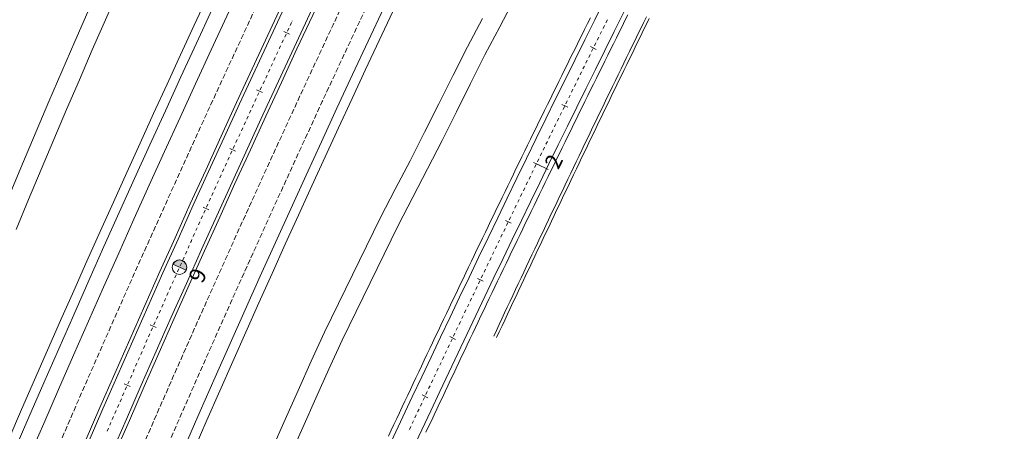
# Model space of a CAD drawing. Units: millimetres. Extents: x 7564860 to 7576460, y 5892663 to 5901870.
# Drawn here: x 7565528 to 7565680, y 5895551 to 5895615 of the extents above; entities that cross this region are included whole.
import ezdxf

# ---------------------------------------------------------------- set-up
doc = ezdxf.new("R2010")
doc.units = ezdxf.units.MM
doc.linetypes.add('( Dashdot )', pattern=[1.001, 0.5, -0.25, 0.001, -0.25])
doc.linetypes.add('DGN Style 3', pattern=[1.130526, 0.807518, -0.323007])
for name, color, linetype, lineweight in [('DR_Droga_techn', 251, 'Continuous', 13), ('DR_krawedz_jezdni', 7, 'Continuous', 13), ('DR_opaska', 30, 'Continuous', 13), ('DR_oś', 7, '( Dashdot )', 13), ('DR_pikietaż', 7, 'Continuous', 0), ('DR_pobocza', 46, 'Continuous', 30), ('DR_półka', 7, 'Continuous', 0), ('pikietaż', 7, 'Continuous', 0)]:
    doc.layers.add(name, color=color, linetype=linetype, lineweight=lineweight)
doc.styles.add('Style-@Arial Unicode MS', font='ARIALUNI.TTF')
doc.styles.add('Style-Arial Black', font='txt')

msp = doc.modelspace()

# ---------------------------------------------------------------- hatches: boundary and pattern name
at = {"layer": 'DR_pikietaż', "linetype": 'Continuous', "lineweight": 0, "true_color": 0x939598}
msp.add_hatch(color=252, dxfattribs=at).paths.add_polyline_path([(7565551.69075, 5895577.325461, 0.1315002938), (7565551.323735, 5895576.874167), (7565551.329879, 5895576.887876), (7565553.383146, 5895575.96777), (7565553.377012, 5895575.954082, 0.7675474042)])

# ---------------------------------------------------------------- linework, layer by layer
at = {"layer": 'DR_Droga_techn', "color": 252, "linetype": 'Continuous', "lineweight": 0, "true_color": 0x939598, "flags": 128}
for points in [[(7565527.005, 5895582.24), (7565528.937, 5895586.906), (7565530.878, 5895591.569), (7565532.843, 5895596.222), (7565534.821, 5895600.87), (7565536.83, 5895605.504), (7565538.818, 5895610.148), (7565540.845, 5895614.774), (7565542.884, 5895619.396)], [(7565586.261, 5895582.898), (7565588.549, 5895587.29), (7565590.846, 5895591.677), (7565593.103, 5895596.081), (7565595.311, 5895600.508), (7565597.529, 5895604.929), (7565599.756, 5895609.345), (7565602.063, 5895613.723), (7565604.336, 5895618.116)], [(7565526.199, 5895588.133), (7565528.143, 5895592.801), (7565530.11, 5895597.459), (7565532.091, 5895602.112), (7565534.102, 5895606.752), (7565536.092, 5895611.401), (7565538.121, 5895616.033)], [(7565583.533, 5895584.146), (7565585.824, 5895588.543), (7565588.123, 5895592.935), (7565590.382, 5895597.344), (7565592.593, 5895601.776), (7565594.813, 5895606.202), (7565597.042, 5895610.624), (7565599.351, 5895615.007)], [(7565566.745, 5895548.253), (7565568.77, 5895552.774), (7565570.782, 5895557.3), (7565572.803, 5895561.822), (7565574.832, 5895566.34), (7565583.533, 5895584.146)], [(7565569.492, 5895547.047), (7565571.514, 5895551.562), (7565573.524, 5895556.083), (7565575.543, 5895560.6), (7565577.57, 5895565.113), (7565586.261, 5895582.898)]]:
    msp.add_lwpolyline(points, dxfattribs=at)
at = {"layer": 'DR_krawedz_jezdni', "color": 252, "lineweight": 0, "true_color": 0x939598, "flags": 128}
for points in [[(7565535.656066, 5895409.250779), (7565535.655962, 5895409.25124, -0.3710934708), (7565531.968394, 5895421.766302), (7565560.237221, 5895484.370468), (7565570.557972, 5895507.226812), (7565578.788734, 5895525.454664), (7565584.4218, 5895539.369391, -0.0087142011), (7565630.04741, 5895633.384616, -0.0105809915), (7565689.807794, 5895745.313838), (7565809.883206, 5895959.191648), (7565813.572256, 5895961.67715), (7565825.810908, 5895983.476585), (7565826.040377, 5895987.970731), (7565841.64876, 5896015.772317), (7565853.752228, 5896037.330961), (7565862.63922, 5896049.585693, -0.2966914306), (7565888.245758, 5896062.994615), (7565935.902389, 5896058.480138, 0.4498954305), (7565972.550506, 5896092.695845), (7565972.550504, 5896092.69593, -0.3784037241), (7565979.355358, 5896100.813146)], [(7565522.127738, 5895412.122721), (7565574.231771, 5895527.512354), (7565581.231758, 5895540.80985), (7565581.231669, 5895540.809657, -0.0182261987), (7565680.470584, 5895735.775401), (7565680.683773, 5895740.270348, -0.0007377822), (7565685.011919, 5895748.006342), (7565692.94282, 5895762.132828), (7565696.660198, 5895764.66879), (7565736.352057, 5895835.36776), (7565818.738948, 5895982.114937), (7565838.59684, 5896017.485728), (7565850.667345, 5896038.985661), (7565856.535378, 5896053.012516, -0.2966914306), (7565888.905908, 5896069.963417), (7565936.562538, 5896065.44894, 0.3840680784), (7565965.041538, 5896086.606206, 0.5523157515), (7565955.225334, 5896095.936282)], [(7565651.41855, 5895749.754636), (7565646.429383, 5895740.471697), (7565641.471388, 5895731.174184), (7565636.546053, 5895721.861436), (7565631.654872, 5895712.53281), (7565626.799347, 5895703.187675), (7565621.96988, 5895693.803839), (7565621.980801, 5895693.825111, 0.0703741061), (7565383.327935, 5895003.38235)], [(7565651.41855, 5895749.754636), (7565646.429383, 5895740.471697), (7565641.471388, 5895731.174184), (7565636.546053, 5895721.861436), (7565631.654872, 5895712.53281), (7565626.799347, 5895703.187675), (7565621.96988, 5895693.803839), (7565621.980801, 5895693.825111, 0.0703741061), (7565383.327935, 5895003.38235)], [(7565620.274988, 5895742.430928), (7565615.310453, 5895733.044063), (7565610.378607, 5895723.637879), (7565605.480989, 5895714.211728), (7565600.619285, 5895704.765203, 0.0703737401), (7565359.770959, 5895007.972438)]]:
    msp.add_lwpolyline(points, format="xyb", dxfattribs=at)
at = {"layer": 'DR_krawedz_jezdni', "color": 252, "lineweight": 0, "true_color": 0x939598, "extrusion": (0, 0, -1)}
for radius, start in [(2622, 11.016885293), (2618, 11.016801844)]:
    msp.add_arc((-7567943.265591, 5894505.001774), radius, start, 27.118812087, dxfattribs=at)
at = {"layer": 'DR_opaska', "color": 252, "lineweight": 0, "true_color": 0x939598, "extrusion": (0, 0, -1)}
for radius, start in [(2629.5, 11.016885293), (2622.5, 11.016885293), (2617.5, 11.016801844)]:
    msp.add_arc((-7567943.265591, 5894505.001774), radius, start, 27.118812087, dxfattribs=at)
at = {"layer": 'DR_opaska', "color": 252, "linetype": 'DGN Style 3', "lineweight": 0, "true_color": 0x939598, "extrusion": (0, 0, -1)}
for radius, start in [(2626, 11.016885293), (2614, 11.016801844), (2610.5, 11.016801844)]:
    msp.add_arc((-7567943.265591, 5894505.001774), radius, start, 27.118812087, dxfattribs=at)
at = {"layer": 'DR_oś', "color": 252, "linetype": 'Continuous', "lineweight": 0, "true_color": 0x939598}
for p, q in [((7565569.526484, 5895613.926284), (7565569.738863, 5895614.378937)), ((7565569.845052, 5895614.605264), (7565569.845477, 5895614.606169)), ((7565618.519142, 5895614.33484), (7565618.741865, 5895614.782495)), ((7565568.994687, 5895612.792839), (7565568.995112, 5895612.793745)), ((7565569.101301, 5895613.020071), (7565569.31368, 5895613.472725)), ((7565569.41987, 5895613.699052), (7565569.420294, 5895613.699957)), ((7565617.961442, 5895613.213914), (7565617.961888, 5895613.21481)), ((7565618.07325, 5895613.438637), (7565618.295973, 5895613.886291)), ((7565618.407335, 5895614.110118), (7565618.40778, 5895614.111013)), ((7565568.250936, 5895611.207647), (7565568.463315, 5895611.6603)), ((7565568.569504, 5895611.886627), (7565568.569929, 5895611.887532)), ((7565568.676118, 5895612.113859), (7565568.888497, 5895612.566513)), ((7565616.737283, 5895610.749175), (7565616.959611, 5895611.197026)), ((7565617.070775, 5895611.420952), (7565617.07122, 5895611.421847)), ((7565617.182384, 5895611.645773), (7565617.404712, 5895612.093623)), ((7565617.515876, 5895612.317549), (7565617.516321, 5895612.318444)), ((7565567.406889, 5895609.392282), (7565567.616414, 5895609.846263)), ((7565567.721177, 5895610.073254), (7565567.721596, 5895610.074162)), ((7565568.144321, 5895610.980415), (7565568.144746, 5895610.98132)), ((7565616.29259, 5895609.852376), (7565616.514522, 5895610.300423)), ((7565616.625675, 5895610.524354), (7565616.626119, 5895610.52525)), ((7565566.882236, 5895608.255513), (7565566.882655, 5895608.256421)), ((7565566.987418, 5895608.483412), (7565567.196944, 5895608.937393)), ((7565567.301707, 5895609.164383), (7565567.302126, 5895609.165291)), ((7565615.403972, 5895608.058397), (7565615.625905, 5895608.506444)), ((7565615.736871, 5895608.730467), (7565615.737315, 5895608.731363)), ((7565615.848281, 5895608.955387), (7565616.070214, 5895609.403433)), ((7565616.18118, 5895609.627457), (7565616.181624, 5895609.628353)), ((7565566.148477, 5895606.665671), (7565566.358003, 5895607.119652)), ((7565566.462766, 5895607.346643), (7565566.463185, 5895607.347551)), ((7565566.567948, 5895607.574541), (7565566.777473, 5895608.028522)), ((7565614.516835, 5895606.263685), (7565614.738371, 5895606.711928)), ((7565614.84914, 5895606.936049), (7565614.849583, 5895606.936945)), ((7565614.960351, 5895607.161067), (7565615.181888, 5895607.609309)), ((7565615.292656, 5895607.833431), (7565615.293099, 5895607.834327)), ((7565565.309536, 5895604.84793), (7565565.519062, 5895605.301911)), ((7565565.623825, 5895605.528902), (7565565.624244, 5895605.52981)), ((7565565.729007, 5895605.7568), (7565565.938532, 5895606.210782)), ((7565566.043295, 5895606.437772), (7565566.043714, 5895606.43868)), ((7565613.962481, 5895605.141101), (7565613.962923, 5895605.141997)), ((7565614.405623, 5895606.038667), (7565614.406066, 5895606.039564)), ((7565564.784884, 5895603.711161), (7565564.785303, 5895603.712069)), ((7565564.890066, 5895603.939059), (7565565.099591, 5895604.393041)), ((7565565.204354, 5895604.620031), (7565565.204773, 5895604.620939)), ((7565613.188046, 5895603.57067), (7565613.409187, 5895604.019108)), ((7565613.519757, 5895604.243327), (7565613.520199, 5895604.244224)), ((7565613.63077, 5895604.468443), (7565613.85191, 5895604.916882)), ((7565564.051125, 5895602.121318), (7565564.26065, 5895602.5753)), ((7565564.365413, 5895602.80229), (7565564.365832, 5895602.803198)), ((7565564.470595, 5895603.030189), (7565564.680121, 5895603.48417)), ((7565612.303847, 5895601.774509), (7565612.524592, 5895602.223142)), ((7565612.634964, 5895602.447459), (7565612.635405, 5895602.448356)), ((7565612.745778, 5895602.672673), (7565612.966522, 5895603.121306)), ((7565613.077033, 5895603.345554), (7565613.077476, 5895603.346451)), ((7565563.212184, 5895600.303578), (7565563.421709, 5895600.757559)), ((7565563.526472, 5895600.984549), (7565563.526891, 5895600.985457)), ((7565563.631654, 5895601.212448), (7565563.84118, 5895601.666429)), ((7565563.945943, 5895601.89342), (7565563.946362, 5895601.894328)), ((7565611.751244, 5895600.651062), (7565611.751685, 5895600.651959)), ((7565611.861916, 5895600.876345), (7565612.082661, 5895601.324978)), ((7565612.193033, 5895601.549295), (7565612.193475, 5895601.550192)), ((7565562.373243, 5895598.485837), (7565562.582768, 5895598.939818)), ((7565562.687531, 5895599.166809), (7565562.68795, 5895599.167716)), ((7565562.792713, 5895599.394707), (7565563.002239, 5895599.848688)), ((7565563.107002, 5895600.075679), (7565563.107421, 5895600.076587)), ((7565610.979584, 5895599.079266), (7565611.199932, 5895599.528094)), ((7565611.310106, 5895599.752508), (7565611.310547, 5895599.753406)), ((7565611.420721, 5895599.97782), (7565611.64107, 5895600.426648)), ((7565561.953772, 5895597.576966), (7565562.163298, 5895598.030947)), ((7565562.268061, 5895598.257938), (7565562.26848, 5895598.258846)), ((7565610.098326, 5895597.28166), (7565610.318278, 5895597.730682)), ((7565610.428254, 5895597.955194), (7565610.428694, 5895597.956092)), ((7565610.868969, 5895598.853954), (7565610.86941, 5895598.854852)), ((7565561.114831, 5895595.759225), (7565561.324357, 5895596.213207)), ((7565561.42912, 5895596.440197), (7565561.429539, 5895596.441105)), ((7565561.534302, 5895596.668096), (7565561.743827, 5895597.122077)), ((7565561.84859, 5895597.349068), (7565561.849009, 5895597.349976)), ((7565609.218142, 5895595.483528), (7565609.437697, 5895595.932744)), ((7565609.547566, 5895596.157308), (7565609.548006, 5895596.158206)), ((7565609.657982, 5895596.382717), (7565609.877934, 5895596.831739)), ((7565609.98791, 5895597.056251), (7565609.98835, 5895597.057149)), ((7565560.285239, 5895593.937205), (7565560.491903, 5895594.392496)), ((7565560.595235, 5895594.620142), (7565560.595649, 5895594.621052)), ((7565560.698981, 5895594.848698), (7565560.905645, 5895595.303989)), ((7565561.009649, 5895595.531327), (7565561.010068, 5895595.532235)), ((7565608.668376, 5895594.358689), (7565608.668815, 5895594.359588)), ((7565608.778592, 5895594.584196), (7565608.998148, 5895595.033413)), ((7565609.107925, 5895595.258021), (7565609.108364, 5895595.258919)), ((7565559.871497, 5895593.025713), (7565560.078162, 5895593.481004)), ((7565560.181494, 5895593.708649), (7565560.181907, 5895593.70956)), ((7565607.900277, 5895592.78515), (7565608.119436, 5895593.23456)), ((7565608.229015, 5895593.459266), (7565608.229453, 5895593.460164)), ((7565608.339043, 5895593.684865), (7565608.558598, 5895594.134081)), ((7565559.044014, 5895591.202727), (7565559.250678, 5895591.658018)), ((7565559.35401, 5895591.885664), (7565559.354424, 5895591.886574)), ((7565559.457756, 5895592.11422), (7565559.66442, 5895592.569511)), ((7565559.767752, 5895592.797157), (7565559.768165, 5895592.798067)), ((7565607.351505, 5895591.659827), (7565607.351943, 5895591.660726)), ((7565607.461522, 5895591.885431), (7565607.680681, 5895592.334841)), ((7565607.79026, 5895592.559546), (7565607.790698, 5895592.560445)), ((7565558.216531, 5895589.379742), (7565558.423195, 5895589.835033)), ((7565558.526527, 5895590.062679), (7565558.52694, 5895590.063589)), ((7565558.630272, 5895590.291235), (7565558.836937, 5895590.746526)), ((7565558.940269, 5895590.974171), (7565558.940682, 5895590.975082)), ((7565606.475259, 5895589.859772), (7565606.475696, 5895589.860671)), ((7565606.585077, 5895590.085473), (7565606.803839, 5895590.535077)), ((7565606.913219, 5895590.759879), (7565606.913657, 5895590.760778)), ((7565557.802789, 5895588.468249), (7565558.009453, 5895588.92354)), ((7565558.112785, 5895589.151186), (7565558.113199, 5895589.152096)), ((7565605.709708, 5895588.284992), (7565605.928072, 5895588.734789)), ((7565606.037298, 5895588.959666), (7565606.037736, 5895588.960565)), ((7565606.147117, 5895589.185367), (7565606.365878, 5895589.63497)), ((7565556.975306, 5895586.645264), (7565557.18197, 5895587.100555)), ((7565557.285302, 5895587.328201), (7565557.285716, 5895587.329111)), ((7565557.389048, 5895587.556757), (7565557.595712, 5895588.012048)), ((7565557.699044, 5895588.239693), (7565557.699457, 5895588.240604)), ((7565605.162924, 5895587.158701), (7565605.16336, 5895587.159601)), ((7565605.272542, 5895587.384499), (7565605.490907, 5895587.834296)), ((7565605.600089, 5895588.059194), (7565605.600526, 5895588.060094)), ((7565556.147823, 5895584.822279), (7565556.354487, 5895585.27757)), ((7565556.457819, 5895585.505215), (7565556.458232, 5895585.506126)), ((7565556.561564, 5895585.733771), (7565556.768228, 5895586.189062)), ((7565556.871561, 5895586.416708), (7565556.871974, 5895586.417619)), ((7565604.289625, 5895585.357215), (7565604.290061, 5895585.358115)), ((7565604.399045, 5895585.58311), (7565604.617012, 5895586.033099)), ((7565604.725995, 5895586.258094), (7565604.726431, 5895586.258994)), ((7565555.630336, 5895583.68223), (7565555.630749, 5895583.683141)), ((7565555.734081, 5895583.910786), (7565555.940745, 5895584.366077)), ((7565556.044077, 5895584.593723), (7565556.044491, 5895584.594633)), ((7565603.853255, 5895584.456337), (7565603.853691, 5895584.457236)), ((7565603.962675, 5895584.682231), (7565604.180642, 5895585.13222)), ((7565554.906598, 5895582.087801), (7565555.113262, 5895582.543092)), ((7565555.216594, 5895582.770737), (7565555.217007, 5895582.771648)), ((7565555.320339, 5895582.999293), (7565555.527004, 5895583.454584)), ((7565602.655475, 5895581.978671), (7565602.873044, 5895582.428853)), ((7565602.981829, 5895582.653944), (7565602.982264, 5895582.654844)), ((7565603.091049, 5895582.879935), (7565603.308619, 5895583.330116)), ((7565603.417403, 5895583.555207), (7565603.417839, 5895583.556108)), ((7565554.389111, 5895580.947752), (7565554.389524, 5895580.948663)), ((7565554.492856, 5895581.176308), (7565554.69952, 5895581.631599)), ((7565554.802852, 5895581.859245), (7565554.803266, 5895581.860155)), ((7565601.785722, 5895580.17547), (7565602.002894, 5895580.625844)), ((7565602.11148, 5895580.85103), (7565602.111915, 5895580.851931)), ((7565602.220501, 5895581.077118), (7565602.437673, 5895581.527491)), ((7565602.546259, 5895581.752678), (7565602.546693, 5895581.753579)), ((7565553.569719, 5895579.121125), (7565553.570127, 5895579.122038)), ((7565553.672024, 5895579.350329), (7565553.875818, 5895579.806912)), ((7565553.977715, 5895580.035203), (7565553.978123, 5895580.036116)), ((7565601.676702, 5895579.949382), (7565601.677136, 5895579.950283)), ((7565552.856031, 5895577.522172), (7565553.059825, 5895577.978754)), ((7565553.161723, 5895578.207046), (7565553.16213, 5895578.207959)), ((7565553.264027, 5895578.43625), (7565553.467822, 5895578.892833)), ((7565600.483066, 5895577.469718), (7565600.69984, 5895577.920283)), ((7565600.808227, 5895578.145566), (7565600.808661, 5895578.146467)), ((7565600.917048, 5895578.371749), (7565601.133822, 5895578.822315)), ((7565601.242209, 5895579.047597), (7565601.242643, 5895579.048498)), ((7565552.040038, 5895575.694014), (7565552.243833, 5895576.150597)), ((7565552.34573, 5895576.378888), (7565552.346137, 5895576.379801)), ((7565552.448035, 5895576.608093), (7565552.651829, 5895577.064676)), ((7565552.753726, 5895577.292967), (7565552.754134, 5895577.29388)), ((7565599.616266, 5895575.665096), (7565599.832642, 5895576.115852)), ((7565599.94083, 5895576.34123), (7565599.941263, 5895576.342132)), ((7565600.374245, 5895577.243534), (7565600.374679, 5895577.244435)), ((7565551.529737, 5895574.550731), (7565551.530145, 5895574.551644)), ((7565551.632042, 5895574.779935), (7565551.835836, 5895575.236518)), ((7565551.937733, 5895575.46481), (7565551.938141, 5895575.465723)), ((7565599.074512, 5895574.536377), (7565599.074944, 5895574.537279)), ((7565599.183081, 5895574.762681), (7565599.399457, 5895575.213438)), ((7565599.507645, 5895575.438816), (7565599.508078, 5895575.439717)), ((7565550.816049, 5895572.951778), (7565551.019843, 5895573.408361)), ((7565551.121741, 5895573.636652), (7565551.122148, 5895573.637565)), ((7565551.224045, 5895573.865857), (7565551.42784, 5895574.322439)), ((7565598.318157, 5895572.957159), (7565598.534135, 5895573.408107)), ((7565598.642124, 5895573.63358), (7565598.642556, 5895573.634482)), ((7565598.750545, 5895573.859956), (7565598.966523, 5895574.310903)), ((7565550.000056, 5895571.12362), (7565550.203851, 5895571.580203)), ((7565550.305748, 5895571.808495), (7565550.306156, 5895571.809408)), ((7565550.408053, 5895572.037699), (7565550.611847, 5895572.494282)), ((7565550.713744, 5895572.722573), (7565550.714152, 5895572.723486)), ((7565597.454312, 5895571.151121), (7565597.669892, 5895571.602259)), ((7565597.777681, 5895571.827828), (7565597.778113, 5895571.82873)), ((7565598.209736, 5895572.730784), (7565598.210168, 5895572.731686)), ((7565549.489755, 5895569.980337), (7565549.490163, 5895569.98125)), ((7565549.59206, 5895570.209542), (7565549.795854, 5895570.666124)), ((7565549.897752, 5895570.894416), (7565549.898159, 5895570.895329)), ((7565596.9145, 5895570.021472), (7565596.914932, 5895570.022374)), ((7565597.022721, 5895570.247943), (7565597.238301, 5895570.699081)), ((7565597.346091, 5895570.92465), (7565597.346522, 5895570.925552)), ((7565548.776067, 5895568.381384), (7565548.979862, 5895568.837967)), ((7565549.081759, 5895569.066258), (7565549.082166, 5895569.067171)), ((7565549.184064, 5895569.295463), (7565549.387858, 5895569.752046)), ((7565596.160754, 5895568.441008), (7565596.375935, 5895568.892336)), ((7565596.483525, 5895569.118), (7565596.483956, 5895569.118902)), ((7565596.591546, 5895569.344566), (7565596.806727, 5895569.795895)), ((7565547.960075, 5895566.553227), (7565548.163869, 5895567.009809)), ((7565548.265766, 5895567.238101), (7565548.266174, 5895567.239014)), ((7565548.368071, 5895567.467305), (7565548.571865, 5895567.923888)), ((7565548.673762, 5895568.15218), (7565548.67417, 5895568.153093)), ((7565595.299866, 5895566.633558), (7565595.514648, 5895567.085076)), ((7565595.622039, 5895567.310835), (7565595.622469, 5895567.311738)), ((7565595.729961, 5895567.537449), (7565595.945142, 5895567.988777)), ((7565596.052733, 5895568.214441), (7565596.053163, 5895568.215344)), ((7565547.449773, 5895565.409943), (7565547.450181, 5895565.410856)), ((7565547.552078, 5895565.639148), (7565547.755873, 5895566.095731)), ((7565547.85777, 5895566.324022), (7565547.858177, 5895566.324935)), ((7565594.76205, 5895565.502957), (7565594.76248, 5895565.50386)), ((7565594.869871, 5895565.729619), (7565595.084653, 5895566.181137)), ((7565595.192045, 5895566.406896), (7565595.192474, 5895566.407799)), ((7565546.745784, 5895563.806698), (7565546.946701, 5895564.264554)), ((7565547.047159, 5895564.493483), (7565547.047561, 5895564.494398)), ((7565547.148019, 5895564.723327), (7565547.348935, 5895565.181183)), ((7565594.010862, 5895563.921275), (7565594.225245, 5895564.372983)), ((7565594.332437, 5895564.598836), (7565594.332866, 5895564.59974)), ((7565545.941314, 5895561.973441), (7565546.142231, 5895562.431297)), ((7565546.242689, 5895562.660225), (7565546.243091, 5895562.661141)), ((7565546.343549, 5895562.890069), (7565546.544466, 5895563.347926)), ((7565546.644924, 5895563.576854), (7565546.645326, 5895563.57777)), ((7565593.152933, 5895562.112419), (7565593.366918, 5895562.564315)), ((7565593.474045, 5895562.7902), (7565593.474474, 5895562.791103)), ((7565593.581665, 5895563.016957), (7565593.796049, 5895563.468664)), ((7565593.903241, 5895563.694518), (7565593.90367, 5895563.695422)), ((7565545.438219, 5895560.826968), (7565545.438621, 5895560.827884)), ((7565545.539079, 5895561.056812), (7565545.739996, 5895561.514669)), ((7565545.840454, 5895561.743597), (7565545.840856, 5895561.744512)), ((7565592.296138, 5895560.303025), (7565592.510123, 5895560.754921)), ((7565592.617115, 5895560.98087), (7565592.617543, 5895560.981773)), ((7565592.724535, 5895561.207722), (7565592.93852, 5895561.659618)), ((7565593.045513, 5895561.885567), (7565593.045941, 5895561.88647)), ((7565544.734609, 5895559.223555), (7565544.935526, 5895559.681411)), ((7565545.035984, 5895559.91034), (7565545.036386, 5895559.911255)), ((7565545.136844, 5895560.140183), (7565545.337761, 5895560.59804)), ((7565591.868487, 5895559.397975), (7565592.082072, 5895559.85006)), ((7565592.188865, 5895560.076103), (7565592.189292, 5895560.077007)), ((7565543.930139, 5895557.390298), (7565544.131056, 5895557.848154)), ((7565544.231514, 5895558.077082), (7565544.231916, 5895558.077998)), ((7565544.332374, 5895558.306926), (7565544.533291, 5895558.764783)), ((7565544.633749, 5895558.993711), (7565544.634151, 5895558.994627)), ((7565591.333669, 5895558.265953), (7565591.334096, 5895558.266857)), ((7565591.440889, 5895558.4929), (7565591.654474, 5895558.944985)), ((7565591.761267, 5895559.171028), (7565591.761694, 5895559.171932)), ((7565543.427044, 5895556.243825), (7565543.427446, 5895556.244741)), ((7565543.527904, 5895556.473669), (7565543.728821, 5895556.931525)), ((7565543.829279, 5895557.160454), (7565543.829681, 5895557.161369)), ((7565590.159922, 5895555.776812), (7565590.373109, 5895556.229086)), ((7565590.479702, 5895556.455223), (7565590.480128, 5895556.456127)), ((7565590.586721, 5895556.682264), (7565590.799907, 5895557.134538)), ((7565590.9065, 5895557.360675), (7565590.906927, 5895557.36158)), ((7565542.723434, 5895554.640412), (7565542.924351, 5895555.098268)), ((7565543.024809, 5895555.327196), (7565543.025211, 5895555.328112)), ((7565543.125669, 5895555.55704), (7565543.326586, 5895556.014897)), ((7565589.626817, 5895554.643983), (7565589.627242, 5895554.644888)), ((7565589.733636, 5895554.871119), (7565589.946422, 5895555.323581)), ((7565590.052903, 5895555.549771), (7565590.053329, 5895555.550675)), ((7565541.918965, 5895552.807154), (7565542.119881, 5895553.265011)), ((7565542.220339, 5895553.493939), (7565542.220741, 5895553.494855)), ((7565542.321199, 5895553.723783), (7565542.522116, 5895554.18164)), ((7565542.622574, 5895554.410568), (7565542.622976, 5895554.411483)), ((7565588.881638, 5895553.059461), (7565589.094424, 5895553.511923)), ((7565589.200818, 5895553.738154), (7565589.201243, 5895553.739059)), ((7565589.307637, 5895553.96529), (7565589.520423, 5895554.417752)), ((7565541.415869, 5895551.660682), (7565541.416271, 5895551.661598)), ((7565541.51673, 5895551.890526), (7565541.717646, 5895552.348382)), ((7565541.818104, 5895552.57731), (7565541.818506, 5895552.578226)), ((7565588.031235, 5895551.247054), (7565588.243622, 5895551.699704)), ((7565588.349815, 5895551.926029), (7565588.35024, 5895551.926934)), ((7565588.456434, 5895552.153259), (7565588.668821, 5895552.605908)), ((7565588.775014, 5895552.832233), (7565588.775439, 5895552.833139)), ((7565541.114495, 5895550.973897), (7565541.315411, 5895551.431754)), ((7565587.924616, 5895551.019824), (7565587.925041, 5895551.020729))]:
    msp.add_line(p, q, dxfattribs=at)
at = {"layer": 'DR_oś', "color": 252, "linetype": 'Continuous', "lineweight": 0, "true_color": 0x939598, "flags": 128}
for points in [[(7565617.627485, 5895612.54237), (7565617.699127, 5895612.686684), (7565617.850081, 5895612.990087)], [(7565567.826359, 5895610.301153), (7565567.870882, 5895610.397621), (7565568.038132, 5895610.754088)], [(7565614.073493, 5895605.366217), (7565614.171286, 5895605.564525), (7565614.294855, 5895605.814546)], [(7565610.538669, 5895598.180603), (7565610.662327, 5895598.433045), (7565610.758795, 5895598.62954)], [(7565607.023038, 5895590.98558), (7565607.172274, 5895591.292293), (7565607.241925, 5895591.435122)], [(7565604.835415, 5895586.483988), (7565604.856087, 5895586.526666), (7565605.053741, 5895586.933803)], [(7565603.526623, 5895583.781198), (7565603.701151, 5895584.14232), (7565603.744272, 5895584.231342)], [(7565554.08002, 5895580.264408), (7565554.144329, 5895580.408487), (7565554.285779, 5895580.720106)], [(7565601.35103, 5895579.273781), (7565601.397598, 5895579.370574), (7565601.568116, 5895579.724196)], [(7565600.049451, 5895576.56751), (7565600.248983, 5895576.983176), (7565600.265858, 5895577.018252)], [(7565597.885902, 5895572.054299), (7565597.95808, 5895572.205343), (7565598.101747, 5895572.50531)], [(7565594.440058, 5895564.825594), (7565594.537557, 5895565.031026), (7565594.654659, 5895565.277198)], [(7565591.01352, 5895557.587716), (7565591.136054, 5895557.847672), (7565591.226876, 5895558.03991)]]:
    msp.add_lwpolyline(points, dxfattribs=at)
at = {"layer": 'DR_pikietaż', "color": 252, "linetype": 'Continuous', "lineweight": 0, "true_color": 0x939598}
msp.add_line((7565551.323745, 5895576.874188), (7565553.377011, 5895575.954082), dxfattribs=at)
at = {"layer": 'DR_pikietaż', "color": 252, "lineweight": 0, "true_color": 0x939598, "flags": 128}
for points in [[(7565568.532717, 5895613.001786), (7565569.43893, 5895612.578966)], [(7565616.118786, 5895610.627856), (7565617.014668, 5895610.183565)], [(7565564.321017, 5895603.929871), (7565565.228837, 5895603.510513)], [(7565611.690076, 5895601.660149), (7565612.587435, 5895601.218847)], [(7565560.143973, 5895594.841948), (7565561.053388, 5895594.426057)], [(7565607.291283, 5895592.677729), (7565608.190107, 5895592.239421)], [(7565556.001646, 5895585.738147), (7565556.912642, 5895585.325731)], [(7565602.922456, 5895583.680697), (7565603.822736, 5895583.245387)], [(7565551.894097, 5895576.618603), (7565552.80666, 5895576.209667)], [(7565598.583643, 5895574.669152), (7565599.485369, 5895574.236845)], [(7565547.821385, 5895567.483447), (7565548.735502, 5895567.077997)], [(7565594.274892, 5895565.643194), (7565595.178055, 5895565.213895)], [(7565543.783569, 5895558.332814), (7565544.699228, 5895557.930856)], [(7565589.996252, 5895556.602924), (7565590.900841, 5895556.176638)]]:
    msp.add_lwpolyline(points, dxfattribs=at)
at = {"layer": 'DR_pikietaż', "color": 252, "linetype": 'Continuous', "lineweight": 0, "true_color": 0x939598, "flags": 128}
msp.add_lwpolyline([(7565551.69075, 5895577.325461, 0.1315002938), (7565551.323735, 5895576.874167), (7565551.329879, 5895576.887876), (7565553.383146, 5895575.96777), (7565553.377012, 5895575.954082, 0.7675474042), (7565551.690808, 5895577.325503), (7565551.69075, 5895577.325461)], format="xyb", close=True, dxfattribs=at)
at = {"layer": 'DR_pikietaż', "color": 252, "linetype": 'Continuous', "lineweight": 0, "true_color": 0x939598}
msp.add_circle((7565552.350378, 5895576.414135), 1.125, dxfattribs=at)
at = {"layer": 'DR_pobocza', "color": 8, "linetype": 'Continuous', "lineweight": 0, "flags": 128}
for points in [[(7565525.859129, 5895549.735352), (7565527.857297, 5895554.346818), (7565529.864261, 5895558.954462), (7565531.880014, 5895563.558268), (7565533.90455, 5895568.158219), (7565535.937861, 5895572.754297), (7565537.979939, 5895577.346487), (7565540.030777, 5895581.934771), (7565542.090368, 5895586.519133), (7565544.158703, 5895591.099556), (7565546.235777, 5895595.676024), (7565548.32158, 5895600.24852), (7565550.416105, 5895604.817026), (7565552.519345, 5895609.381527), (7565554.631293, 5895613.942006), (7565556.751939, 5895618.498447)], [(7565554.607696, 5895548.148796), (7565556.602783, 5895552.705401), (7565558.606562, 5895557.25819), (7565560.619026, 5895561.807148), (7565562.640168, 5895566.352256), (7565564.66998, 5895570.893499), (7565566.708454, 5895575.43086), (7565568.755584, 5895579.964322), (7565570.811362, 5895584.493869), (7565572.875781, 5895589.019485), (7565574.948832, 5895593.541153), (7565577.030509, 5895598.058857), (7565579.120803, 5895602.572579), (7565581.219708, 5895607.082305), (7565583.327215, 5895611.588016), (7565585.443317, 5895616.089697)]]:
    msp.add_lwpolyline(points, dxfattribs=at)
at = {"layer": 'DR_pobocza', "color": 8, "lineweight": 0, "flags": 128}
for points in [[(7565584.783608, 5895550.208215), (7565585.207984, 5895551.114621), (7565585.632663, 5895552.020886), (7565586.057643, 5895552.927009), (7565586.482926, 5895553.83299), (7565586.90851, 5895554.738829), (7565587.334397, 5895555.644527), (7565587.760585, 5895556.550082), (7565588.187075, 5895557.455496), (7565588.613867, 5895558.360767), (7565589.040961, 5895559.265896), (7565589.468356, 5895560.170882), (7565589.896053, 5895561.075726), (7565590.324052, 5895561.980428), (7565590.752352, 5895562.884986), (7565591.180954, 5895563.789402), (7565591.609857, 5895564.693675), (7565592.039061, 5895565.597805), (7565592.468567, 5895566.501792), (7565592.898374, 5895567.405635), (7565593.328483, 5895568.309335), (7565593.758892, 5895569.212892), (7565594.189603, 5895570.116306), (7565594.620615, 5895571.019575), (7565595.051928, 5895571.922701), (7565595.483542, 5895572.825683), (7565595.915457, 5895573.728522), (7565596.347673, 5895574.631216), (7565596.78019, 5895575.533766), (7565597.213007, 5895576.436172), (7565597.646126, 5895577.338433), (7565598.079545, 5895578.24055), (7565598.513265, 5895579.142523), (7565598.947285, 5895580.044351), (7565599.381606, 5895580.946034), (7565599.816227, 5895581.847572), (7565600.251149, 5895582.748966), (7565600.686372, 5895583.650214), (7565601.121895, 5895584.551318), (7565601.557718, 5895585.452276), (7565601.993841, 5895586.353088), (7565602.430265, 5895587.253756), (7565602.866989, 5895588.154278), (7565603.304013, 5895589.054654), (7565603.741337, 5895589.954884), (7565604.178962, 5895590.854969), (7565604.616886, 5895591.754908), (7565605.05511, 5895592.6547), (7565605.493634, 5895593.554347), (7565605.932458, 5895594.453847), (7565606.371582, 5895595.353201), (7565606.811005, 5895596.252409), (7565607.250729, 5895597.15147), (7565607.690751, 5895598.050385), (7565608.131074, 5895598.949152), (7565608.571696, 5895599.847773), (7565609.012618, 5895600.746247), (7565609.453839, 5895601.644574), (7565609.895359, 5895602.542754), (7565610.337179, 5895603.440787), (7565610.779298, 5895604.338672), (7565611.221717, 5895605.23641), (7565611.664434, 5895606.134), (7565612.107451, 5895607.031443), (7565612.550767, 5895607.928738), (7565612.994382, 5895608.825885), (7565613.438296, 5895609.722884), (7565613.882509, 5895610.619735), (7565614.327021, 5895611.516439), (7565614.771832, 5895612.412993), (7565615.216942, 5895613.3094), (7565615.66235, 5895614.205658), (7565616.108057, 5895615.101768)], [(7565590.584132, 5895550.803121), (7565591.008706, 5895551.707593), (7565591.433582, 5895552.611924), (7565591.858759, 5895553.516113), (7565592.284238, 5895554.420161), (7565592.710018, 5895555.324067), (7565593.136099, 5895556.22783), (7565593.562482, 5895557.131452), (7565593.989165, 5895558.034931), (7565594.41615, 5895558.938268), (7565594.843436, 5895559.841463), (7565595.271023, 5895560.744516), (7565595.698911, 5895561.647425), (7565596.1271, 5895562.550192), (7565596.555589, 5895563.452817), (7565596.98438, 5895564.355298), (7565597.413471, 5895565.257636), (7565597.842864, 5895566.159832), (7565598.272556, 5895567.061884), (7565598.70255, 5895567.963793), (7565599.132844, 5895568.865558), (7565599.563439, 5895569.76718), (7565599.994334, 5895570.668658), (7565600.42553, 5895571.569993), (7565600.857026, 5895572.471184), (7565601.288822, 5895573.372231), (7565601.720919, 5895574.273134), (7565602.153316, 5895575.173893), (7565602.586014, 5895576.074508), (7565603.019011, 5895576.974979), (7565603.452309, 5895577.875305), (7565603.885906, 5895578.775486), (7565604.319804, 5895579.675524), (7565604.754002, 5895580.575416), (7565605.1885, 5895581.475164), (7565605.623297, 5895582.374766), (7565606.058395, 5895583.274224), (7565606.493792, 5895584.173537), (7565606.929489, 5895585.072704), (7565607.365485, 5895585.971726), (7565607.801782, 5895586.870603), (7565608.238378, 5895587.769335), (7565608.675273, 5895588.66792), (7565609.112468, 5895589.56636), (7565609.549963, 5895590.464655), (7565609.987756, 5895591.362803), (7565610.42585, 5895592.260806), (7565610.864242, 5895593.158662), (7565611.302934, 5895594.056372), (7565611.741925, 5895594.953936), (7565612.181215, 5895595.851353), (7565612.620804, 5895596.748625), (7565613.060693, 5895597.645749), (7565613.50088, 5895598.542727), (7565613.941366, 5895599.439558), (7565614.382151, 5895600.336242), (7565614.823235, 5895601.232779), (7565615.264618, 5895602.129169), (7565615.7063, 5895603.025412), (7565616.148281, 5895603.921508), (7565616.59056, 5895604.817456), (7565617.033137, 5895605.713257), (7565617.476014, 5895606.60891), (7565617.919188, 5895607.504415), (7565618.362662, 5895608.399773), (7565618.806433, 5895609.294983), (7565619.250503, 5895610.190045), (7565619.694872, 5895611.084958), (7565620.139539, 5895611.979724), (7565620.584504, 5895612.874341), (7565621.029767, 5895613.76881), (7565621.475328, 5895614.663131), (7565621.921187, 5895615.557303)]]:
    msp.add_lwpolyline(points, dxfattribs=at)
at = {"layer": 'DR_półka', "color": 252, "linetype": 'Continuous', "lineweight": 0, "true_color": 0x939598, "flags": 128}
for points in [[(7565601.102651, 5895565.713188), (7565601.525396, 5895566.617397), (7565601.948444, 5895567.521466), (7565602.371794, 5895568.425397), (7565602.795446, 5895569.329189), (7565603.219401, 5895570.232842), (7565603.643658, 5895571.136355), (7565604.068217, 5895572.03973), (7565604.493079, 5895572.942965), (7565604.918242, 5895573.846061), (7565605.343708, 5895574.749018), (7565605.769476, 5895575.651834), (7565606.195545, 5895576.554511), (7565606.621917, 5895577.457049), (7565607.04859, 5895578.359446), (7565607.475566, 5895579.261703), (7565607.902843, 5895580.16382), (7565608.330422, 5895581.065797), (7565608.758303, 5895581.967634), (7565609.186485, 5895582.86933), (7565609.614969, 5895583.770886), (7565610.043755, 5895584.672301), (7565610.472842, 5895585.573575), (7565610.902231, 5895586.474709), (7565611.331921, 5895587.375702), (7565611.761913, 5895588.276553), (7565612.192206, 5895589.177264), (7565612.6228, 5895590.077833), (7565613.053695, 5895590.978261), (7565613.484892, 5895591.878547), (7565613.91639, 5895592.778692), (7565614.348189, 5895593.678696), (7565614.780289, 5895594.578557), (7565615.21269, 5895595.478277), (7565615.645392, 5895596.377855), (7565616.078395, 5895597.277291), (7565616.511699, 5895598.176585), (7565616.945304, 5895599.075736), (7565617.37921, 5895599.974745), (7565617.813416, 5895600.873612), (7565618.247923, 5895601.772336), (7565618.682731, 5895602.670918), (7565619.117839, 5895603.569356), (7565619.553248, 5895604.467652), (7565619.988958, 5895605.365805), (7565620.424968, 5895606.263816), (7565620.861278, 5895607.161682), (7565621.297889, 5895608.059406), (7565621.7348, 5895608.956986), (7565622.172011, 5895609.854423), (7565622.609523, 5895610.751716), (7565623.047334, 5895611.648866), (7565623.485446, 5895612.545872), (7565623.923858, 5895613.442734), (7565624.36257, 5895614.339452), (7565624.801583, 5895615.236027)], [(7565601.554018, 5895565.498087), (7565601.976691, 5895566.402145), (7565602.399667, 5895567.306064), (7565602.822945, 5895568.209845), (7565603.246526, 5895569.113486), (7565603.670408, 5895570.016989), (7565604.094593, 5895570.920352), (7565604.519081, 5895571.823577), (7565604.94387, 5895572.726662), (7565605.368961, 5895573.629607), (7565605.794355, 5895574.532413), (7565606.22005, 5895575.43508), (7565606.646048, 5895576.337607), (7565607.072347, 5895577.239994), (7565607.498948, 5895578.142241), (7565607.925851, 5895579.044348), (7565608.353056, 5895579.946315), (7565608.780562, 5895580.848142), (7565609.208371, 5895581.749829), (7565609.63648, 5895582.651375), (7565610.064892, 5895583.552781), (7565610.493605, 5895584.454046), (7565610.922619, 5895585.35517), (7565611.351935, 5895586.256154), (7565611.781552, 5895587.156997), (7565612.211471, 5895588.057698), (7565612.641691, 5895588.958259), (7565613.072212, 5895589.858679), (7565613.503035, 5895590.758957), (7565613.934158, 5895591.659093), (7565614.365583, 5895592.559089), (7565614.797309, 5895593.458942), (7565615.229335, 5895594.358654), (7565615.661663, 5895595.258224), (7565616.094292, 5895596.157653), (7565616.527222, 5895597.056939), (7565616.960452, 5895597.956083), (7565617.393983, 5895598.855085), (7565617.827815, 5895599.753944), (7565618.261948, 5895600.652662), (7565618.696382, 5895601.551236), (7565619.131116, 5895602.449668), (7565619.56615, 5895603.347958), (7565620.001485, 5895604.246104), (7565620.437121, 5895605.144108), (7565620.873057, 5895606.041969), (7565621.309293, 5895606.939686), (7565621.74583, 5895607.83726), (7565622.182667, 5895608.734691), (7565622.619804, 5895609.631979), (7565623.057242, 5895610.529123), (7565623.494979, 5895611.426124), (7565623.933017, 5895612.32298), (7565624.371354, 5895613.219693), (7565624.809992, 5895614.116262), (7565625.24893, 5895615.012687)]]:
    msp.add_lwpolyline(points, dxfattribs=at)
at = {"layer": 'pikietaż', "color": 252, "linetype": 'Continuous', "lineweight": 0, "ltscale": 1.5, "true_color": 0x939598, "flags": 128}
msp.add_lwpolyline([(7565607.740695, 5895592.458575), (7565609.538344, 5895591.581958)], dxfattribs=at)

# ---------------------------------------------------------------- texts
at = {"layer": 'DR_pikietaż', "color": 252, "lineweight": 0, "true_color": 0x939598, "insert": (7565555.468302, 5895575.016937), "char_height": 2.5, "attachment_point": 5, "rotation": 65.86198553, "line_spacing_factor": 0.84, "style": 'Style-@Arial Unicode MS'}
msp.add_mtext('9', dxfattribs=at)
at = {"layer": 'pikietaż', "color": 252, "lineweight": 0, "true_color": 0x939598, "insert": (7565609.296983, 5895593.368503), "char_height": 2.5, "attachment_point": 2, "rotation": 64.00397584, "line_spacing_factor": 0.84, "style": 'Style-Arial Black'}
msp.add_mtext('2', dxfattribs=at)

doc.saveas('drawing.dxf')
